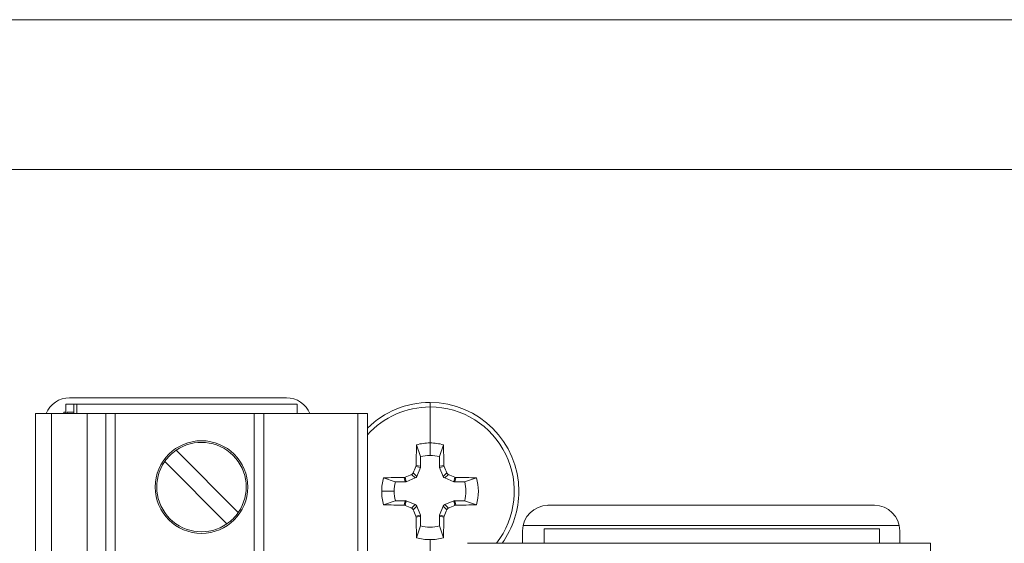
# Model space of a CAD drawing. Units: inches. Extents: x 0 to 12, y 0 to 15.2.
# Drawn here: x 6.9 to 7.5, y 7.1 to 7.5 of the extents above; entities that cross this region are included whole.
import ezdxf

# ---------------------------------------------------------------- set-up
doc = ezdxf.new("R2010")
doc.units = ezdxf.units.IN
doc.header["$MEASUREMENT"] = 0
for name, color, linetype, lineweight in [('DIMENSIONS', 5, 'Continuous', 0), ('TANGENT EDGES', 7, 'Continuous', 0), ('VISIBLE', 7, 'Continuous', 0)]:
    doc.layers.add(name, color=color, linetype=linetype, lineweight=lineweight)
doc.dimstyles.get("Standard").update_dxf_attribs({"dimtxt": 0.18, "dimasz": 0.18, "dimexe": 0.18, "dimexo": 0.0625, "dimgap": 0.09, "dimtad": 0, "dimtih": 1, "dimtoh": 1, "dimdec": 4, "dimzin": 0, "dimdsep": 46, "dimtxsty": 'Standard', "dimcen": 0.09, "dimadec": 0, "dimazin": 0, "dimtfac": 1, "dimtdec": 4, "dimtofl": 0, "dimtmove": 0, "dimatfit": 3, "dimfxl": 0, "dimtolj": 1, "dimtzin": 0, "dimarcsym": 0})

# ---------------------------------------------------------------- blocks, each defined once
blk = doc.blocks.new('D1')
at = {"layer": 'DIMENSIONS'}
for p, q in [((5.21729, 3.87127), (5.21729, 4.7506)), ((5.39229, 3.87127), (5.39229, 4.7506)), ((5.27729, 4.6881), (5.33229, 4.6881)), ((5.39229, 4.6881), (5.89496, 4.6881)), ((5.89496, 4.6881), (5.89496, 4.6881))]:
    blk.add_line(p, q, dxfattribs=at)
for points in [[(5.21729, 4.6881), (5.27729, 4.7006), (5.27729, 4.6756), (5.21729, 4.6881)], [(5.39229, 4.6881), (5.33229, 4.6756), (5.33229, 4.7006), (5.39229, 4.6881)]]:
    blk.add_lwpolyline(points, dxfattribs=at)
at = {"layer": 'DIMENSIONS', "char_height": 0.0804354, "attachment_point": 5}
for s, insert in [('{\\fMicrosoft Sans Serif|b0|i0|c0|p0;.35}{\\fMicrosoft Sans Serif|b0|i0|c0|p0;}', (6.26927, 4.6881)), ('{\\fMicrosoft Sans Serif|b0|i0|c0|p0;}', (6.1651, 4.6881)), ('{\\fMicrosoft Sans Serif|b0|i0|c0|p0;}', (6.26927, 4.6881)), ('{\\fMicrosoft Sans Serif|b0|i0|c0|p0;}', (6.26927, 4.6881)), ('{\\fMicrosoft Sans Serif|b0|i0|c0|p0;}', (6.37343, 4.6881)), ('{\\fMicrosoft Sans Serif|b0|i0|c0|p0;8.9 mm}{\\fMicrosoft Sans Serif|b0|i0|c0|p0;}', (6.26927, 4.53185)), ('{\\fMicrosoft Sans Serif|b0|i0|c0|p0;}', (6.05399, 4.53185)), ('{\\fMicrosoft Sans Serif|b0|i0|c0|p0;}', (6.26927, 4.53185)), ('{\\fMicrosoft Sans Serif|b0|i0|c0|p0;}', (6.26927, 4.53185)), ('{\\fMicrosoft Sans Serif|b0|i0|c0|p0;}', (6.48454, 4.53185))]:
    blk.add_mtext(s, dxfattribs=dict(at, insert=insert))
blk = doc.blocks.new('D2')
at = {"layer": 'DIMENSIONS'}
for p, q in [((4.59229, 7.09465), (4.59229, 8.34308)), ((5.21729, 7.82465), (5.21729, 8.34308)), ((4.65229, 8.28058), (5.15729, 8.28058)), ((5.21729, 8.28058), (5.52989, 8.28058)), ((5.52989, 8.28058), (5.52989, 8.28058))]:
    blk.add_line(p, q, dxfattribs=at)
for points in [[(4.59229, 8.28058), (4.65229, 8.29308), (4.65229, 8.26808), (4.59229, 8.28058)], [(5.21729, 8.28058), (5.15729, 8.26808), (5.15729, 8.29308), (5.21729, 8.28058)]]:
    blk.add_lwpolyline(points, dxfattribs=at)
at = {"layer": 'DIMENSIONS', "attachment_point": 5}
for s, insert, char_height in [('{\\fMicrosoft Sans Serif|b0|i0|c0|p0;1.25}{\\fAlibre Symbols|b0|i0|c0|p0;`}{\\fMicrosoft Sans Serif|b0|i0|c0|p0;.04}{\\fMicrosoft Sans Serif|b0|i0|c0|p0;}', (6.00558, 8.28058), 0.08043538), ('{\\fMicrosoft Sans Serif|b0|i0|c0|p0;}', (5.73475, 8.28058), 0.0804354), ('{\\fMicrosoft Sans Serif|b0|i0|c0|p0;}', (6.00558, 8.28058), 0.0804354), ('{\\fMicrosoft Sans Serif|b0|i0|c0|p0;}', (6.00558, 8.28058), 0.0804354), ('{\\fMicrosoft Sans Serif|b0|i0|c0|p0;}', (6.27641, 8.28058), 0.0804354), ('{\\fMicrosoft Sans Serif|b0|i0|c0|p0;31.8}{\\fAlibre Symbols|b0|i0|c0|p0;`}{\\fMicrosoft Sans Serif|b0|i0|c0|p0;1.0}{\\fMicrosoft Sans Serif|b0|i0|c0|p0;}', (6.00558, 8.05488), 0.08043538), ('{\\fMicrosoft Sans Serif|b0|i0|c0|p0;mm}{\\fMicrosoft Sans Serif|b0|i0|c0|p0;}', (6.27641, 8.05488), 0.0804354), ('{\\fMicrosoft Sans Serif|b0|i0|c0|p0;}', (5.73475, 8.05488), 0.0804354), ('{\\fMicrosoft Sans Serif|b0|i0|c0|p0;}', (6.00558, 8.05488), 0.0804354), ('{\\fMicrosoft Sans Serif|b0|i0|c0|p0;}', (6.00558, 8.05488), 0.0804354)]:
    blk.add_mtext(s, dxfattribs=dict(at, insert=insert, char_height=char_height))
blk = doc.blocks.new('D3')
at = {"layer": 'DIMENSIONS'}
for p, q in [((4.59229, 6.8234), (4.59229, 6.54954)), ((5.02979, 6.8234), (5.02979, 6.54954)), ((4.65229, 6.61204), (4.65229, 6.61204)), ((4.96979, 6.61204), (4.96979, 6.61204))]:
    blk.add_line(p, q, dxfattribs=at)
for points in [[(4.59229, 6.61204), (4.65229, 6.62454), (4.65229, 6.59954), (4.59229, 6.61204)], [(5.02979, 6.61204), (4.96979, 6.59954), (4.96979, 6.62454), (5.02979, 6.61204)]]:
    blk.add_lwpolyline(points, dxfattribs=at)
at = {"layer": 'DIMENSIONS', "char_height": 0.0804354, "attachment_point": 5}
for s, insert in [('{\\fMicrosoft Sans Serif|b0|i0|c0|p0;.88}{\\fMicrosoft Sans Serif|b0|i0|c0|p0;}', (4.81104, 6.61204)), ('{\\fMicrosoft Sans Serif|b0|i0|c0|p0;}', (4.70687, 6.61204)), ('{\\fMicrosoft Sans Serif|b0|i0|c0|p0;}', (4.81104, 6.61204)), ('{\\fMicrosoft Sans Serif|b0|i0|c0|p0;}', (4.81104, 6.61204)), ('{\\fMicrosoft Sans Serif|b0|i0|c0|p0;}', (4.9152, 6.61204)), ('{\\fMicrosoft Sans Serif|b0|i0|c0|p0;22.2 mm}{\\fMicrosoft Sans Serif|b0|i0|c0|p0;}', (4.81104, 6.45579)), ('{\\fMicrosoft Sans Serif|b0|i0|c0|p0;}', (4.56104, 6.45579)), ('{\\fMicrosoft Sans Serif|b0|i0|c0|p0;}', (4.81104, 6.45579)), ('{\\fMicrosoft Sans Serif|b0|i0|c0|p0;}', (4.81104, 6.45579)), ('{\\fMicrosoft Sans Serif|b0|i0|c0|p0;}', (5.06104, 6.45579))]:
    blk.add_mtext(s, dxfattribs=dict(at, insert=insert))
blk = doc.blocks.new('D4')
at = {"layer": 'DIMENSIONS'}
for p, q in [((5.18776, 6.1359), (5.18776, 5.87332)), ((5.21729, 6.00965), (5.21729, 5.87332)), ((5.12776, 5.93582), (4.93776, 5.93582)), ((5.21852, 5.93582), (5.21852, 5.93582)), ((5.27729, 5.93582), (5.21852, 5.93582))]:
    blk.add_line(p, q, dxfattribs=at)
for points in [[(5.18776, 5.93582), (5.12776, 5.92332), (5.12776, 5.94832), (5.18776, 5.93582)], [(5.21729, 5.93582), (5.27729, 5.94832), (5.27729, 5.92332), (5.21729, 5.93582)]]:
    blk.add_lwpolyline(points, dxfattribs=at)
at = {"layer": 'DIMENSIONS', "char_height": 0.0804354, "attachment_point": 5}
for s, insert in [('{\\fMicrosoft Sans Serif|b0|i0|c0|p0;.06}{\\fMicrosoft Sans Serif|b0|i0|c0|p0;}', (5.59282, 5.93582)), ('{\\fMicrosoft Sans Serif|b0|i0|c0|p0;}', (5.48866, 5.93582)), ('{\\fMicrosoft Sans Serif|b0|i0|c0|p0;}', (5.59282, 5.93582)), ('{\\fMicrosoft Sans Serif|b0|i0|c0|p0;}', (5.59282, 5.93582)), ('{\\fMicrosoft Sans Serif|b0|i0|c0|p0;}', (5.69699, 5.93582)), ('{\\fMicrosoft Sans Serif|b0|i0|c0|p0;1.5 mm}{\\fMicrosoft Sans Serif|b0|i0|c0|p0;}', (5.59282, 5.77957)), ('{\\fMicrosoft Sans Serif|b0|i0|c0|p0;}', (5.37754, 5.77957)), ('{\\fMicrosoft Sans Serif|b0|i0|c0|p0;}', (5.59282, 5.77957)), ('{\\fMicrosoft Sans Serif|b0|i0|c0|p0;}', (5.59282, 5.77957)), ('{\\fMicrosoft Sans Serif|b0|i0|c0|p0;}', (5.8081, 5.77957))]:
    blk.add_mtext(s, dxfattribs=dict(at, insert=insert))
blk = doc.blocks.new('D5')
at = {"layer": 'DIMENSIONS'}
for p, q in [((8.38295, 6.06965), (8.38295, 5.452)), ((5.21729, 6.00965), (5.21729, 5.452)), ((5.27729, 5.5145), (6.23762, 5.5145)), ((8.32295, 5.5145), (7.33484, 5.5145))]:
    blk.add_line(p, q, dxfattribs=at)
for points in [[(5.21729, 5.5145), (5.27729, 5.527), (5.27729, 5.502), (5.21729, 5.5145)], [(8.38295, 5.5145), (8.32295, 5.502), (8.32295, 5.527), (8.38295, 5.5145)]]:
    blk.add_lwpolyline(points, dxfattribs=at)
at = {"layer": 'DIMENSIONS', "char_height": 0.0804354, "attachment_point": 5}
for s, insert in [('{\\fMicrosoft Sans Serif|b0|i0|c0|p0;See Length Table}{\\fMicrosoft Sans Serif|b0|i0|c0|p0;}', (6.80012, 5.5145)), ('{\\fMicrosoft Sans Serif|b0|i0|c0|p0;}', (6.3279, 5.5145)), ('{\\fMicrosoft Sans Serif|b0|i0|c0|p0;}', (6.80012, 5.5145)), ('{\\fMicrosoft Sans Serif|b0|i0|c0|p0;}', (6.80012, 5.5145)), ('{\\fMicrosoft Sans Serif|b0|i0|c0|p0;}', (7.27234, 5.5145))]:
    blk.add_mtext(s, dxfattribs=dict(at, insert=insert))
blk = doc.blocks.new('D10')
at = {"layer": 'DIMENSIONS'}
for p, q in [((3.40348, 3.62321), (3.70829, 4.32631)), ((3.95829, 4.32631), (3.70829, 4.32631)), ((2.85556, 2.35937), (3.37961, 3.56816)), ((3.11759, 2.96377), (3.11759, 2.96377))]:
    blk.add_line(p, q, dxfattribs=at)
for points in [[(3.40348, 3.62321), (3.39108, 3.56319), (3.36814, 3.57313), (3.40348, 3.62321)], [(3.11759, 2.96377), (3.11759, 2.96377), (3.11759, 2.96377), (3.11759, 2.96377), (3.11759, 2.96377)], [(2.8317, 2.30432), (2.84409, 2.36434), (2.86703, 2.3544), (2.8317, 2.30432)]]:
    blk.add_lwpolyline(points, dxfattribs=at)
at = {"layer": 'DIMENSIONS', "attachment_point": 5}
for s, insert, char_height in [('{\\fAlibre Symbols|b0|i0|c0|p0;n}{\\fMicrosoft Sans Serif|b0|i0|c0|p0;2.875}{\\fMicrosoft Sans Serif|b0|i0|c0|p0;}', (4.47704, 4.32631), 0.08043538), ('{\\fMicrosoft Sans Serif|b0|i0|c0|p0;}', (4.26176, 4.32631), 0.0804354), ('{\\fMicrosoft Sans Serif|b0|i0|c0|p0;}', (4.47704, 4.32631), 0.0804354), ('{\\fMicrosoft Sans Serif|b0|i0|c0|p0;}', (4.47704, 4.32631), 0.0804354), ('{\\fMicrosoft Sans Serif|b0|i0|c0|p0;}', (4.69232, 4.32631), 0.0804354), ('{\\fAlibre Symbols|b0|i0|c0|p0;n}{\\fMicrosoft Sans Serif|b0|i0|c0|p0;73.03 mm}{\\fMicrosoft Sans Serif|b0|i0|c0|p0;}', (4.47704, 4.10061), 0.08043538), ('{\\fMicrosoft Sans Serif|b0|i0|c0|p0;}', (4.15065, 4.10061), 0.0804354), ('{\\fMicrosoft Sans Serif|b0|i0|c0|p0;}', (4.47704, 4.10061), 0.0804354), ('{\\fMicrosoft Sans Serif|b0|i0|c0|p0;}', (4.47704, 4.10061), 0.0804354), ('{\\fMicrosoft Sans Serif|b0|i0|c0|p0;}', (4.80343, 4.10061), 0.0804354)]:
    blk.add_mtext(s, dxfattribs=dict(at, insert=insert, char_height=char_height))

msp = doc.modelspace()

# ---------------------------------------------------------------- linework, layer by layer
at = {"layer": 'TANGENT EDGES'}
for p, q in [((8.06079, 7.45135), (6.74579, 7.45135)), ((8.06079, 7.35915), (6.74579, 7.35915)), ((6.92902, 7.21458), (6.92902, 7.20867)), ((7.14668, 7.21555), (7.14668, 7.21275)), ((7.14668, 7.21275), (7.14668, 7.1906)), ((6.91327, 7.04312), (6.91327, 7.20867)), ((6.95264, 7.04312), (6.95264, 7.20867)), ((7.03827, 7.04312), (7.03827, 7.20867)), ((7.10224, 7.20867), (7.10224, 7.04312)), ((7.14668, 7.18294), (7.14668, 7.1906)), ((7.14077, 7.17551), (7.13796, 7.17607)), ((7.1409, 7.17618), (7.1381, 7.17674)), ((7.15245, 7.17618), (7.15526, 7.17674)), ((7.15259, 7.17551), (7.1554, 7.17607)), ((7.1313, 7.16657), (7.13074, 7.16938)), ((7.13196, 7.16671), (7.1314, 7.16952)), ((7.13752, 7.16901), (7.13534, 7.17119)), ((7.13847, 7.16995), (7.13628, 7.17213)), ((7.15489, 7.16995), (7.15707, 7.17213)), ((7.15583, 7.16901), (7.15801, 7.17119)), ((7.16139, 7.16671), (7.16195, 7.16952)), ((7.16206, 7.16657), (7.16261, 7.16938)), ((7.12454, 7.1608), (7.11687, 7.1608)), ((7.1313, 7.15502), (7.13074, 7.15222)), ((7.13196, 7.15489), (7.1314, 7.15208)), ((7.13752, 7.15259), (7.13534, 7.1504)), ((7.13847, 7.15164), (7.13628, 7.14946)), ((7.15489, 7.15164), (7.15707, 7.14946)), ((7.15583, 7.15259), (7.15801, 7.1504)), ((7.16139, 7.15489), (7.16195, 7.15208)), ((7.16206, 7.15502), (7.16261, 7.15222)), ((7.14077, 7.14608), (7.13796, 7.14553)), ((7.1409, 7.14542), (7.1381, 7.14486)), ((7.15245, 7.14542), (7.15526, 7.14486)), ((7.15259, 7.14608), (7.1554, 7.14553)), ((7.43597, 7.13965), (7.2041, 7.13965)), ((7.14668, 7.10884), (7.14668, 7.13099))]:
    msp.add_line(p, q, dxfattribs=at)
for start, end in [(90, 137.86446), (321.92554, 90)]:
    msp.add_arc((7.14668, 7.1608), 0.05195, start, end, dxfattribs=at)
at = {"layer": 'VISIBLE'}
for p, q in [((6.92441, 7.2184), (7.05816, 7.2184)), ((6.92213, 7.21458), (6.92705, 7.21458)), ((6.92213, 7.21458), (6.92213, 7.20867)), ((6.92705, 7.21458), (6.92902, 7.21458)), ((6.92705, 7.21458), (6.92705, 7.20867)), ((6.92902, 7.21458), (7.06484, 7.21458)), ((7.06484, 7.21458), (7.06484, 7.20867)), ((6.90343, 7.20867), (6.91327, 7.20867)), ((6.90343, 7.04312), (6.90343, 7.20867)), ((6.93532, 7.20867), (6.91327, 7.20867)), ((6.92101, 7.20953), (6.92213, 7.20953)), ((6.92101, 7.20867), (6.92101, 7.20953)), ((6.92298, 7.20953), (6.92298, 7.20867)), ((6.92298, 7.20953), (6.92705, 7.20953)), ((6.93532, 7.20867), (6.93532, 7.04312)), ((6.94673, 7.20867), (6.93532, 7.20867)), ((6.94673, 7.04312), (6.94673, 7.20867)), ((6.94673, 7.20867), (6.95264, 7.20867)), ((7.03827, 7.20867), (6.95264, 7.20867)), ((7.03827, 7.20867), (7.04417, 7.20867)), ((7.04417, 7.04312), (7.04417, 7.20867)), ((7.10224, 7.20867), (7.04417, 7.20867)), ((7.10224, 7.20867), (7.10815, 7.20867)), ((7.10815, 7.04312), (7.10815, 7.20867)), ((7.1409, 7.18217), (7.1384, 7.18943)), ((7.15495, 7.18943), (7.15245, 7.18217)), ((7.02844, 7.1477), (6.99009, 7.18605)), ((7.1409, 7.17618), (7.1409, 7.18217)), ((7.15245, 7.18217), (7.15245, 7.17618)), ((6.98313, 7.17909), (7.02148, 7.14074)), ((7.13796, 7.17607), (7.1381, 7.17674)), ((7.13847, 7.16995), (7.14077, 7.17551)), ((7.15259, 7.17551), (7.15489, 7.16995)), ((7.15526, 7.17674), (7.1554, 7.17607)), ((7.13074, 7.16938), (7.1314, 7.16952)), ((7.16195, 7.16952), (7.16261, 7.16938)), ((7.11805, 7.16908), (7.1253, 7.16657)), ((7.1253, 7.16657), (7.1313, 7.16657)), ((7.13196, 7.16671), (7.13752, 7.16901)), ((7.15583, 7.16901), (7.16139, 7.16671)), ((7.16206, 7.16657), (7.16805, 7.16657)), ((7.17531, 7.16908), (7.16805, 7.16657)), ((7.1253, 7.15502), (7.11805, 7.15252)), ((7.1253, 7.15502), (7.1313, 7.15502)), ((7.1314, 7.15208), (7.13074, 7.15222)), ((7.13196, 7.15489), (7.13752, 7.15259)), ((7.13847, 7.15164), (7.14077, 7.14608)), ((7.15489, 7.15164), (7.15259, 7.14608)), ((7.16139, 7.15489), (7.15583, 7.15259)), ((7.16261, 7.15222), (7.16195, 7.15208)), ((7.16805, 7.15502), (7.16206, 7.15502)), ((7.17531, 7.15252), (7.16805, 7.15502)), ((7.21941, 7.15215), (7.42066, 7.15215)), ((7.1381, 7.14486), (7.13796, 7.14553)), ((7.1409, 7.14542), (7.1409, 7.13942)), ((7.15245, 7.14542), (7.15245, 7.13942)), ((7.1554, 7.14553), (7.15526, 7.14486)), ((7.1384, 7.13217), (7.1409, 7.13942)), ((7.15245, 7.13942), (7.15495, 7.13217)), ((7.20379, 7.12876), (7.20379, 7.13652)), ((7.21703, 7.13762), (7.21703, 7.12876)), ((7.42372, 7.13762), (7.21703, 7.13762)), ((7.42372, 7.13762), (7.42372, 7.12876)), ((7.43629, 7.13652), (7.43629, 7.12876)), ((7.45522, 7.12876), (7.16978, 7.12876)), ((7.45522, 6.70553), (7.45522, 7.12876))]:
    msp.add_line(p, q, dxfattribs=at)
for centre, radius, start, end in [((6.92441, 7.20277), 0.01563, 90, 157.81241), ((7.05816, 7.20277), 0.01563, 22.18759, 90), ((7.14668, 7.1608), 0.05475, 90, 134.72373), ((7.14668, 7.1608), 0.05475, 0, 90), ((7.00579, 7.1634), 0.02854, 0, 180), ((7.00579, 7.1634), 0.02756, 45, 124.71339), ((7.14668, 7.1608), 0.0298, 90, 106.12547), ((7.14668, 7.1608), 0.0298, 73.87453, 90), ((7.00579, 7.1634), 0.02756, 124.71339, 145.28661), ((7.00579, 7.1634), 0.02756, 325.28661, 45), ((7.14668, 7.1608), 0.02214, 90, 105.12114), ((7.14668, 7.1608), 0.02214, 74.87886, 90), ((7.00579, 7.1634), 0.02756, 145.28661, 225), ((7.00579, 7.1634), 0.02854, 180, 0), ((7.14668, 7.1608), 0.0298, 163.87453, 180), ((7.14668, 7.1608), 0.02214, 164.87886, 180), ((7.14668, 7.1608), 0.02214, 344.87886, 15.12114), ((7.14668, 7.1608), 0.0298, 343.87453, 16.12547), ((7.14668, 7.1608), 0.0298, 180, 196.12547), ((7.14668, 7.1608), 0.02214, 180, 195.12114), ((7.14668, 7.1608), 0.05475, 324.18348, 0), ((7.21941, 7.13652), 0.01562, 90, 180), ((7.42066, 7.13652), 0.01563, 0, 90), ((7.00579, 7.1634), 0.02756, 304.71339, 325.28661), ((7.00579, 7.1634), 0.02756, 225, 304.71339), ((7.14668, 7.1608), 0.02214, 254.87886, 285.12114), ((7.14668, 7.1608), 0.0298, 253.87453, 270), ((7.14668, 7.1608), 0.0298, 270, 286.12547)]:
    msp.add_arc(centre, radius, start, end, dxfattribs=at)
for centre, major_axis, ratio, start_param, end_param in [((7.14537, 7.1608), (0, -0.08492), 0.087152, -1.914634, -1.759561), ((7.14799, 7.1608), (0, 0.08493), 0.087157, -1.382009, -1.226946), ((7.1406, 7.16332), (-0.03241, -0.07824), 0.087156, -1.698352, -1.647588), ((7.13914, 7.17618), (-0.00172, 0.00034), 0.996045, 2.946, 3.337185), ((7.15421, 7.17618), (0.00172, 0.00034), 0.996045, 2.946, 3.337185), ((7.15276, 7.16332), (-0.03241, 0.07824), 0.087156, -1.494004, -1.44324), ((7.14668, 7.16211), (-0.08493, 0), 0.087154, -1.382023, -1.226954), ((7.14416, 7.16688), (-0.07824, -0.03241), 0.087156, -1.494004, -1.44324), ((7.13685, 7.17063), (-0.00124, 0.00124), 0.995546, 2.750469, 3.532716), ((7.15651, 7.17063), (0.00124, 0.00124), 0.995546, 2.750469, 3.532716), ((7.1492, 7.16688), (-0.07824, 0.03241), 0.087156, -1.698352, -1.647588), ((7.14668, 7.16211), (-0.08493, 0), 0.087156, -1.914644, -1.759579), ((7.13129, 7.16833), (-0.00034, 0.00172), 0.996045, 2.946, 3.337185), ((7.16206, 7.16833), (0.00034, 0.00172), 0.996045, 2.946, 3.337185), ((7.14668, 7.15949), (0.08493, 0), 0.087158, 4.368538, 4.5236), ((7.13129, 7.15327), (-0.00034, -0.00172), 0.996045, -3.337185, -2.946), ((7.14416, 7.15472), (0.07824, -0.03241), 0.087156, -1.698352, -1.647588), ((7.13685, 7.15097), (-0.00124, -0.00124), 0.995546, -3.532716, -2.750469), ((7.15651, 7.15097), (0.00124, -0.00124), 0.995546, -3.532716, -2.750469), ((7.1492, 7.15472), (0.07824, 0.03241), 0.087156, 4.789181, 4.839945), ((7.16206, 7.15327), (0.00034, -0.00172), 0.996045, -3.337185, -2.946), ((7.14668, 7.15949), (0.08493, 0), 0.087157, -1.382013, -1.226948), ((7.1406, 7.15828), (0.03241, -0.07824), 0.087156, -1.494004, -1.44324), ((7.14537, 7.16079), (0, -0.08492), 0.08715, -1.382042, -1.226964), ((7.13914, 7.14542), (-0.00172, -0.00034), 0.996045, -3.337185, -2.946), ((7.15421, 7.14542), (0.00172, -0.00034), 0.996045, -3.337185, -2.946), ((7.14799, 7.1608), (0, 0.08493), 0.087155, 4.368544, 4.523611), ((7.15276, 7.15828), (0.03241, 0.07824), 0.087156, 4.584833, 4.635597)]:
    msp.add_ellipse(centre, major_axis=major_axis, ratio=ratio, start_param=start_param, end_param=end_param, dxfattribs=at)
for points, knots in [([(7.13534, 7.17119), (7.13534, 7.17119), (7.13534, 7.17119), (7.13556, 7.17128), (7.13575, 7.17142), (7.13606, 7.17173), (7.13619, 7.17192), (7.13628, 7.17213)], [0.011896081, 0.011896081, 0.011896081, 0.011896081, 0.011897367, 0.011897367, 0.013217326, 0.013217326, 0.014523888, 0.014523888, 0.014523888, 0.014523888]), ([(7.15707, 7.17213), (7.15716, 7.17192), (7.15729, 7.17173), (7.1576, 7.17142), (7.1578, 7.17128), (7.15801, 7.17119), (7.15801, 7.17119), (7.15801, 7.17119)], [0.006630884, 0.006630884, 0.006630884, 0.006630884, 0.007937446, 0.007937446, 0.009257405, 0.009257405, 0.009258691, 0.009258691, 0.009258691, 0.009258691]), ([(7.13628, 7.14946), (7.13628, 7.14946), (7.13628, 7.14946), (7.13619, 7.14968), (7.13606, 7.14987), (7.13575, 7.15018), (7.13555, 7.15031), (7.13534, 7.1504)], [0.011896081, 0.011896081, 0.011896081, 0.011896081, 0.011897367, 0.011897367, 0.013217326, 0.013217326, 0.014523888, 0.014523888, 0.014523888, 0.014523888]), ([(7.15801, 7.1504), (7.1578, 7.15031), (7.15761, 7.15018), (7.1573, 7.14987), (7.15716, 7.14968), (7.15707, 7.14946), (7.15707, 7.14946), (7.15707, 7.14946)], [0.017208293, 0.017208293, 0.017208293, 0.017208293, 0.018514855, 0.018514855, 0.019834814, 0.019834814, 0.0198361, 0.0198361, 0.0198361, 0.0198361])]:
    msp.add_open_spline(points, degree=3, knots=knots, dxfattribs=at)

# ---------------------------------------------------------------- dimensions: what is measured, and where the dimension line sits
at = {"layer": 'DIMENSIONS'}
for p1, p2, override, picture, middle in [((5.2172875919, 7.7621452335), (4.5922875919, 7.0321452335), {"dimtxt": 0.101812, "dimtad": 0, "dimdec": 2, "dimzin": 0, "dimse1": 0, "dimse2": 0, "dimsd1": 0, "dimsd2": 0, "dimadec": 2, "dimazin": 0, "dimtol": 0, "dimlim": 0, "dimtp": 0.04, "dimtm": 0, "dimtdec": 2}, 'D2', (11.2228691575, 15.1977206027)), ((4.59229, 6.8859), (5.02979, 6.8859), {"dimtxt": 0.101812, "dimtad": 0, "dimdec": 2, "dimzin": 0, "dimse1": 0, "dimse2": 0, "dimsd1": 0, "dimsd2": 0, "dimadec": 2, "dimazin": 0, "dimtol": 0, "dimlim": 0, "dimtp": 0, "dimtm": 0, "dimtdec": 2}, 'D3', (10.02833, 13.52918)), ((5.18776, 6.1984), (5.21729, 6.07215), {"dimtxt": 0.101812, "dimtad": 0, "dimdec": 2, "dimzin": 0, "dimse1": 0, "dimse2": 0, "dimsd1": 0, "dimsd2": 0, "dimadec": 2, "dimazin": 0, "dimtol": 0, "dimlim": 0, "dimtp": 0, "dimtm": 0, "dimtdec": 2}, 'D4', (10.81011, 12.85296)), ((5.21729, 6.07215), (8.38295, 6.13215), {"dimtxt": 0.101812, "dimtad": 0, "dimdec": 3, "dimzin": 0, "dimse1": 0, "dimse2": 0, "dimsd1": 0, "dimsd2": 0, "dimadec": 3, "dimazin": 0, "dimtol": 0, "dimlim": 0, "dimtp": 0, "dimtm": 0, "dimtdec": 3}, 'D5', (12.01741, 12.43164))]:
    dim = msp.add_linear_dim(base=(0, 0), p1=p1, p2=p2, angle=180, dimstyle='Standard', override=override, dxfattribs=at)
    dim.commit()
    dim.dimension.update_dxf_attribs({"geometry": picture, "text_midpoint": middle, "text_rotation": 180})
dim = msp.add_linear_dim(base=(0, 0), p1=(5.2172875919, 3.8087665687), p2=(5.3922875919, 3.8087665687), dimstyle='Standard', override={"dimtxt": 0.101812, "dimtad": 0, "dimdec": 2, "dimzin": 0, "dimse1": 0, "dimse2": 0, "dimsd1": 0, "dimsd2": 0, "dimadec": 2, "dimazin": 0, "dimtol": 0, "dimlim": 0, "dimtp": 0, "dimtm": 0, "dimtdec": 2}, dxfattribs=at)
dim.commit()
dim.dimension.update_dxf_attribs({"geometry": 'D1', "text_midpoint": (11.4865539157, 7.6518652058)})
dim = msp.add_diameter_dim_2p(p1=(2.8301, 2.30502), p2=(3.40508, 3.62252), dimstyle='Standard', override={"dimtxt": 0.101812, "dimtad": 0, "dimdec": 3, "dimzin": 0, "dimse1": 0, "dimse2": 0, "dimsd1": 0, "dimsd2": 0, "dimadec": 3, "dimazin": 0, "dimtol": 0, "dimlim": 0, "dimtp": 0, "dimtm": 0, "dimtdec": 3}, dxfattribs=at)
dim.commit()
dim.dimension.update_dxf_attribs({"geometry": 'D10', "text_midpoint": (7.59463, 7.29007)})

doc.saveas('drawing.dxf')
